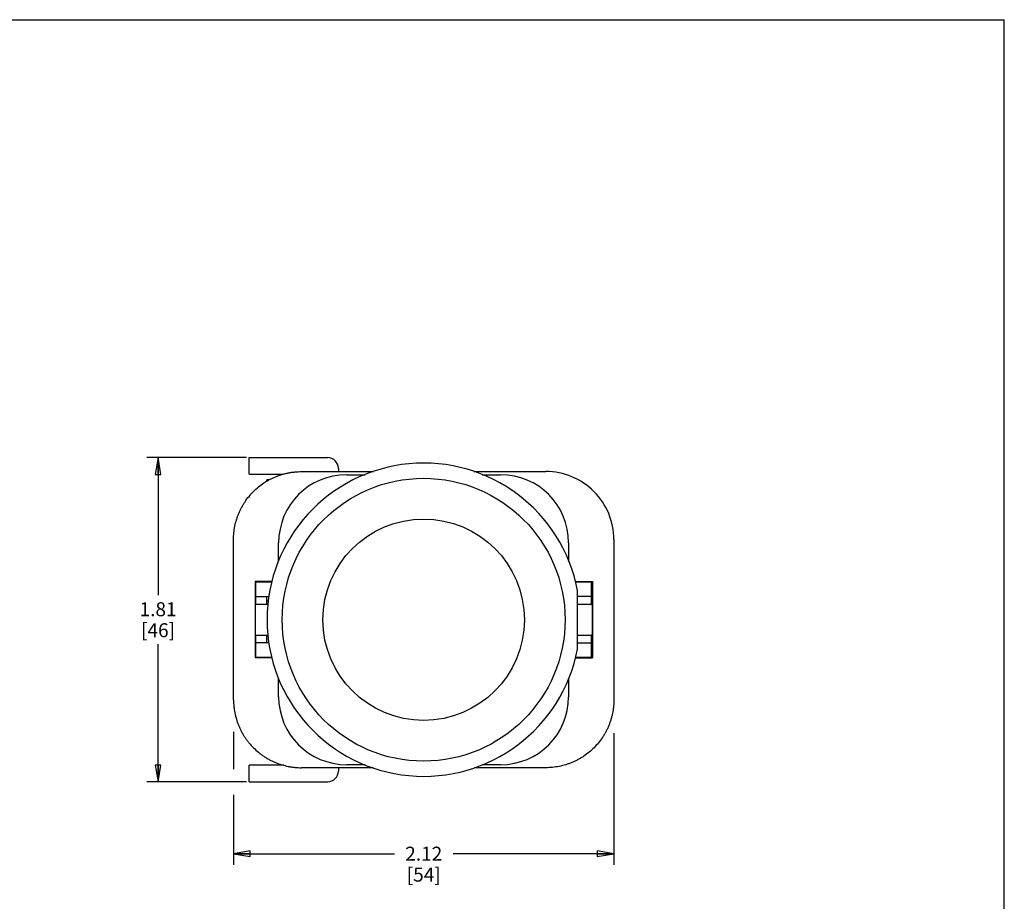
# Model space of a CAD drawing. Units: inches. Extents: x 0 to 22, y 0 to 17.
# Drawn here: x 11 to 22, y 7.1 to 17 of the extents above; entities that cross this region are included whole.
import ezdxf

# ---------------------------------------------------------------- set-up
doc = ezdxf.new("R2010")
doc.units = ezdxf.units.IN
doc.header["$LTSCALE"] = 1.21
doc.header["$MEASUREMENT"] = 0
doc.layers.get('0').update_dxf_attribs({"linetype": 'CONTINUOUS'})
doc.styles.get("Standard").update_dxf_attribs({"font": 'txt', "width": 0.8})
doc.dimstyles.new('DIMSTYLE_1', dxfattribs={"dimtxt": 0.15625, "dimasz": 0.1875, "dimexe": 0.125, "dimexo": 0.0625, "dimgap": 0.078125, "dimtad": 0, "dimtih": 1, "dimtoh": 1, "dimlfac": 0.5, "dimzin": 4, "dimdsep": 46, "dimtxsty": 'Standard', "dimblk": 'CLOSED', "dimblk1": 'CLOSED', "dimblk2": 'CLOSED', "dimcen": 0.09, "dimazin": 1, "dimtfac": 1, "dimtofl": 0, "dimtmove": 0, "dimatfit": 3, "dimldrblk": 'CLOSED', "dimfxl": 1, "dimtolj": 1, "dimtzin": 4, "dimarcsym": 0})

# ---------------------------------------------------------------- blocks, each defined once
blk = doc.blocks.new('_CLOSED')
at = {"color": 0, "linetype": 'ByBlock'}
for p, q in [((0, 0), (-1, 0.167)), ((-1, 0.167), (-1, -0.167)), ((-1, -0.167), (0, 0)), ((-1, 0), (0, 0))]:
    blk.add_line(p, q, dxfattribs=at)
blk = doc.blocks.new('*D3')
at = {"color": 2, "linetype": 'Continuous', "transparency": 16777216}
for p, q in [((13.534, 12.107), (12.421, 12.107)), ((12.546, 12.107), (12.546, 10.57)), ((12.546, 8.485), (12.546, 10.023)), ((13.534, 8.485), (12.421, 8.485))]:
    blk.add_line(p, q, dxfattribs=at)
at = {"color": 2, "linetype": 'Continuous', "transparency": 16777216, "xscale": 0.1875, "yscale": 0.1875, "zscale": 0.1875}
for p, rotation in [((12.546, 12.107), 90), ((12.546, 8.485), 270)]:
    blk.add_blockref('_CLOSED', p, dxfattribs=dict(at, rotation=rotation))
at = {"color": 2, "linetype": 'Continuous', "transparency": 16777216, "insert": (12.546, 10.491), "char_height": 0.1562, "width": 0.5, "attachment_point": 2, "line_spacing_factor": 0.9}
blk.add_mtext('1.81\\P[46]', dxfattribs=at)
blk = doc.blocks.new('*D4')
at = {"color": 2, "linetype": 'Continuous', "transparency": 16777216}
for p, q in [((13.389, 9.045), (13.389, 8.627)), ((17.638, 9.027), (17.638, 7.556)), ((13.389, 8.34), (13.389, 7.556)), ((13.389, 7.681), (15.186, 7.681)), ((17.638, 7.681), (15.842, 7.681))]:
    blk.add_line(p, q, dxfattribs=at)
at = {"color": 2, "linetype": 'Continuous', "transparency": 16777216, "xscale": 0.1875, "yscale": 0.1875, "zscale": 0.1875, "rotation": 180}
blk.add_blockref('_CLOSED', (13.389, 7.681), dxfattribs=at)
at = {"color": 2, "linetype": 'Continuous', "transparency": 16777216, "xscale": 0.1875, "yscale": 0.1875, "zscale": 0.1875}
blk.add_blockref('_CLOSED', (17.638, 7.681), dxfattribs=at)
at = {"color": 2, "linetype": 'Continuous', "transparency": 16777216, "insert": (15.514, 7.76), "char_height": 0.1562, "width": 0.5, "attachment_point": 2, "line_spacing_factor": 0.9}
blk.add_mtext('2.12\\P[54]', dxfattribs=at)

msp = doc.modelspace()

# ---------------------------------------------------------------- linework, layer by layer
at = {"color": 7, "linetype": 'Continuous'}
for p, q in [((0, 17), (22, 17)), ((22, 0), (22, 17)), ((13.563, 11.921), (13.563, 12.107)), ((13.563, 12.107), (14.441, 12.107)), ((13.563, 11.921), (13.948, 11.921)), ((14.15, 11.951), (14.954, 11.951)), ((14.561, 11.987), (14.561, 11.951)), ((14.653, 11.916), (14.858, 11.916)), ((16.074, 11.951), (16.878, 11.951)), ((16.168, 11.916), (16.373, 11.916)), ((13.76, 11.843), (13.76, 11.857)), ((13.786, 11.857), (13.76, 11.857)), ((13.389, 9.401), (13.389, 11.193)), ((13.893, 10.957), (13.893, 11.156)), ((17.133, 11.156), (17.133, 10.948)), ((17.638, 11.191), (17.638, 9.403)), ((13.632, 10.722), (13.632, 9.87)), ((13.639, 10.716), (13.632, 10.722)), ((13.817, 10.722), (13.632, 10.722)), ((13.639, 10.471), (13.639, 10.716)), ((13.816, 10.716), (13.639, 10.716)), ((17.207, 10.722), (17.398, 10.722)), ((17.387, 10.716), (17.208, 10.716)), ((17.387, 10.716), (17.398, 10.722)), ((17.387, 10.471), (17.387, 10.716)), ((17.398, 10.722), (17.398, 9.87)), ((17.232, 9.968), (17.232, 10.624)), ((13.635, 10.471), (13.774, 10.471)), ((13.639, 10.556), (13.784, 10.556)), ((13.76, 10.471), (13.76, 10.556)), ((13.776, 10.505), (13.76, 10.505)), ((17.387, 10.556), (17.232, 10.556)), ((17.232, 10.471), (17.393, 10.471)), ((13.774, 10.121), (13.635, 10.121)), ((13.639, 9.876), (13.639, 10.121)), ((13.76, 10.036), (13.76, 10.121)), ((17.393, 10.121), (17.232, 10.121)), ((17.387, 9.876), (17.387, 10.121)), ((13.784, 10.036), (13.639, 10.036)), ((13.76, 10.115), (13.775, 10.115)), ((17.232, 10.036), (17.387, 10.036)), ((13.639, 9.876), (13.632, 9.87)), ((13.817, 9.87), (13.632, 9.87)), ((13.639, 9.876), (13.816, 9.876)), ((17.207, 9.87), (17.398, 9.87)), ((17.208, 9.876), (17.387, 9.876)), ((17.387, 9.876), (17.398, 9.87)), ((13.893, 9.436), (13.893, 9.635)), ((17.133, 9.644), (17.133, 9.436)), ((13.76, 8.747), (13.76, 8.75)), ((13.76, 8.747), (13.764, 8.747)), ((13.563, 8.485), (13.563, 8.671)), ((13.952, 8.671), (13.563, 8.671)), ((14.95, 8.642), (14.148, 8.642)), ((14.561, 8.642), (14.561, 8.605)), ((14.858, 8.676), (14.653, 8.676)), ((16.88, 8.642), (16.079, 8.642)), ((16.373, 8.676), (16.168, 8.676)), ((13.563, 8.485), (14.441, 8.485))]:
    msp.add_line(p, q, dxfattribs=at)
for radius in [1.58, 1.125]:
    msp.add_circle((15.513, 10.296), radius, dxfattribs=at)
for centre, radius, start, end in [((14.441, 11.987), 0.12, 0, 90), ((15.513, 10.296), 1.75, 10.8005, 349.1995), ((14.653, 11.156), 0.76, 90, 180), ((16.373, 11.156), 0.76, 0, 90), ((16.878, 11.191), 0.76, 359.9871, 90.0129), ((14.653, 9.436), 0.76, 180, 270), ((16.373, 9.436), 0.76, 270, 360), ((14.441, 8.605), 0.12, 270, 360)]:
    msp.add_arc(centre, radius, start, end, dxfattribs=at)
for points, knots in [([(13.389, 11.193), (13.389, 11.217), (13.392, 11.267), (13.403, 11.341), (13.418, 11.401), (13.434, 11.448), (13.447, 11.483), (13.462, 11.517), (13.479, 11.55), (13.498, 11.583), (13.524, 11.625), (13.561, 11.675), (13.612, 11.73), (13.667, 11.78), (13.717, 11.817), (13.759, 11.844), (13.791, 11.862), (13.825, 11.879), (13.859, 11.894), (13.894, 11.907), (13.929, 11.919), (13.965, 11.929), (14.001, 11.937), (14.038, 11.943), (14.088, 11.949), (14.125, 11.951), (14.15, 11.951)], [0, 0, 0, 0, 0.06247, 0.124986, 0.187477, 0.218728, 0.24998, 0.281235, 0.312491, 0.343746, 0.375001, 0.437491, 0.499982, 0.562472, 0.624963, 0.656217, 0.687472, 0.718728, 0.749982, 0.781236, 0.812488, 0.843741, 0.874998, 0.906262, 0.937529, 1, 1, 1, 1]), ([(13.635, 10.121), (13.635, 10.121), (13.635, 10.121), (13.635, 10.121), (13.635, 10.121), (13.635, 10.121), (13.635, 10.122), (13.635, 10.122), (13.635, 10.122), (13.635, 10.123), (13.635, 10.124), (13.635, 10.124), (13.635, 10.125), (13.635, 10.127), (13.635, 10.129), (13.635, 10.131), (13.635, 10.134), (13.635, 10.138), (13.635, 10.142), (13.634, 10.146), (13.634, 10.151), (13.634, 10.156), (13.634, 10.163), (13.634, 10.173), (13.634, 10.185), (13.634, 10.199), (13.634, 10.214), (13.634, 10.229), (13.634, 10.245), (13.634, 10.262), (13.634, 10.279), (13.634, 10.296), (13.634, 10.313), (13.634, 10.33), (13.634, 10.347), (13.634, 10.363), (13.634, 10.378), (13.634, 10.393), (13.634, 10.407), (13.634, 10.419), (13.634, 10.429), (13.634, 10.436), (13.634, 10.441), (13.634, 10.446), (13.635, 10.45), (13.635, 10.454), (13.635, 10.458), (13.635, 10.461), (13.635, 10.463), (13.635, 10.465), (13.635, 10.467), (13.635, 10.468), (13.635, 10.468), (13.635, 10.469), (13.635, 10.47), (13.635, 10.47), (13.635, 10.47), (13.635, 10.471), (13.635, 10.471), (13.635, 10.471), (13.635, 10.471), (13.635, 10.471), (13.635, 10.471)], [0, 0, 0, 0, 0.000065, 0.000191, 0.000387, 0.000656, 0.001417, 0.002476, 0.003832, 0.005486, 0.007436, 0.009683, 0.012224, 0.01506, 0.021609, 0.029309, 0.038141, 0.048083, 0.059115, 0.071212, 0.084341, 0.09847, 0.113563, 0.146509, 0.182858, 0.222258, 0.264338, 0.308684, 0.354875, 0.402464, 0.450991, 0.499991, 0.548991, 0.597517, 0.645107, 0.691298, 0.735645, 0.777727, 0.817129, 0.853481, 0.886428, 0.901523, 0.915653, 0.928784, 0.940881, 0.951914, 0.961857, 0.970689, 0.97839, 0.984939, 0.987775, 0.990317, 0.992563, 0.994514, 0.996168, 0.997524, 0.998583, 0.999344, 0.999613, 0.999809, 0.999935, 1, 1, 1, 1]), ([(17.393, 10.471), (17.393, 10.471), (17.393, 10.471), (17.393, 10.471), (17.393, 10.471), (17.393, 10.471), (17.393, 10.47), (17.393, 10.47), (17.393, 10.47), (17.393, 10.469), (17.393, 10.468), (17.393, 10.467), (17.393, 10.466), (17.393, 10.463), (17.393, 10.461), (17.394, 10.458), (17.394, 10.454), (17.394, 10.45), (17.394, 10.446), (17.394, 10.441), (17.394, 10.436), (17.394, 10.429), (17.394, 10.419), (17.394, 10.407), (17.395, 10.393), (17.395, 10.378), (17.395, 10.363), (17.395, 10.347), (17.395, 10.33), (17.395, 10.313), (17.395, 10.296), (17.395, 10.279), (17.395, 10.262), (17.395, 10.245), (17.395, 10.229), (17.395, 10.214), (17.395, 10.199), (17.394, 10.185), (17.394, 10.173), (17.394, 10.163), (17.394, 10.156), (17.394, 10.151), (17.394, 10.146), (17.394, 10.142), (17.394, 10.138), (17.394, 10.134), (17.393, 10.131), (17.393, 10.129), (17.393, 10.126), (17.393, 10.125), (17.393, 10.124), (17.393, 10.123), (17.393, 10.122), (17.393, 10.122), (17.393, 10.122), (17.393, 10.121), (17.393, 10.121), (17.393, 10.121), (17.393, 10.121), (17.393, 10.121), (17.393, 10.121)], [0, 0, 0, 0, 0.000089, 0.000227, 0.000432, 0.000708, 0.001478, 0.002543, 0.003904, 0.005561, 0.007514, 0.009763, 0.015143, 0.021694, 0.029396, 0.038229, 0.048171, 0.059202, 0.071298, 0.084426, 0.098552, 0.113643, 0.146583, 0.182925, 0.222317, 0.264388, 0.308725, 0.354906, 0.402485, 0.451001, 0.499991, 0.54898, 0.597497, 0.645076, 0.691257, 0.735595, 0.777668, 0.817062, 0.853407, 0.886348, 0.901441, 0.915568, 0.928698, 0.940794, 0.951826, 0.961769, 0.970602, 0.978305, 0.984856, 0.990237, 0.992486, 0.994439, 0.996096, 0.997457, 0.998522, 0.999292, 0.999568, 0.999773, 0.999911, 1, 1, 1, 1]), ([(13.389, 9.401), (13.389, 9.376), (13.391, 9.339), (13.397, 9.29), (13.406, 9.241), (13.418, 9.193), (13.433, 9.145), (13.447, 9.111), (13.462, 9.077), (13.479, 9.043), (13.497, 9.011), (13.517, 8.979), (13.538, 8.949), (13.569, 8.91), (13.611, 8.864), (13.657, 8.822), (13.696, 8.791), (13.726, 8.77), (13.758, 8.75), (13.79, 8.732), (13.824, 8.715), (13.858, 8.7), (13.892, 8.686), (13.94, 8.671), (13.988, 8.659), (14.037, 8.65), (14.086, 8.644), (14.123, 8.642), (14.148, 8.642)], [0, 0, 0, 0, 0.062468, 0.093735, 0.124998, 0.187487, 0.218737, 0.249989, 0.281243, 0.312497, 0.343751, 0.375005, 0.406258, 0.437512, 0.5, 0.562488, 0.593742, 0.624995, 0.656249, 0.687503, 0.718757, 0.750011, 0.781263, 0.812513, 0.875002, 0.906265, 0.937532, 1, 1, 1, 1]), ([(17.638, 9.403), (17.638, 9.378), (17.636, 9.341), (17.63, 9.291), (17.624, 9.254), (17.616, 9.218), (17.606, 9.182), (17.594, 9.147), (17.581, 9.112), (17.566, 9.078), (17.549, 9.044), (17.531, 9.012), (17.504, 8.97), (17.467, 8.92), (17.417, 8.865), (17.362, 8.814), (17.312, 8.777), (17.27, 8.751), (17.237, 8.732), (17.204, 8.715), (17.17, 8.7), (17.135, 8.687), (17.088, 8.671), (17.028, 8.656), (16.954, 8.645), (16.904, 8.642), (16.88, 8.642)], [0, 0, 0, 0, 0.062471, 0.093738, 0.125002, 0.156259, 0.187512, 0.218764, 0.250018, 0.281272, 0.312528, 0.343783, 0.375037, 0.437528, 0.500018, 0.562509, 0.624999, 0.656254, 0.687509, 0.718765, 0.750019, 0.781272, 0.812523, 0.875014, 0.93753, 1, 1, 1, 1])]:
    msp.add_open_spline(points, degree=3, knots=knots, dxfattribs=at)

# ---------------------------------------------------------------- dimensions: what is measured, and where the dimension line sits
at = {"color": 2, "linetype": 'Continuous'}
dim = msp.add_linear_dim(base=(12.546, 12.107), p1=(13.597, 8.485), p2=(13.597, 12.107), angle=90, text='<>\\P[]', dimstyle='DIMSTYLE_1', dxfattribs=at)
dim.commit()
dim.dimension.update_dxf_attribs({"geometry": '*D3', "text_midpoint": (12.546, 10.296), "dimtype": 160})
dim = msp.add_linear_dim(base=(17.638, 7.681), p1=(13.389, 9.108), p2=(17.638, 9.09), text='<>\\P[]', dimstyle='DIMSTYLE_1', dxfattribs=at)
dim.commit()
dim.dimension.update_dxf_attribs({"geometry": '*D4', "text_midpoint": (15.514, 7.564), "dimtype": 160})

doc.saveas('drawing.dxf')
